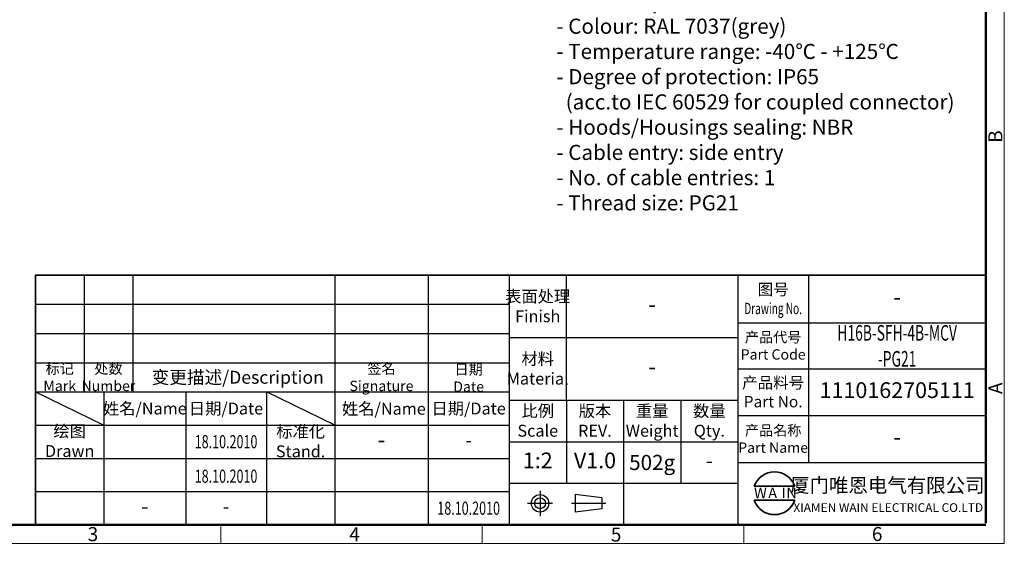
# Model space of a CAD drawing. Units: millimetres. Extents: x 1591 to 2185, y 621 to 1041.
# Drawn here: x 1812 to 2185, y 621 to 819 of the extents above; entities that cross this region are included whole.
import ezdxf

# ---------------------------------------------------------------- set-up
doc = ezdxf.new("R2010")
doc.units = ezdxf.units.MM
doc.header["$LTSCALE"] = 65.395
for name, color, linetype, lineweight in [('Dim', 3, 'CONTINUOUS', 15), ('图框', 7, 'CONTINUOUS', 20), ('打标文字', 3, 'CONTINUOUS', 20)]:
    doc.layers.add(name, color=color, linetype=linetype, lineweight=lineweight)
doc.styles.add('Chinese', font='PMingLiU.ttf')
doc.styles.add('Romans字体', font='romans.shx', dxfattribs={"width": 0.75})
doc.styles.get("Standard").update_dxf_attribs({"font": 'SIMFANG.TTF', "width": 0.75})
doc.styles.add('工程字', font='gbenor.shx', dxfattribs={"bigfont": 'gbcbig.shx'})

# ---------------------------------------------------------------- blocks, each defined once
blk = doc.blocks.new('A4图框-NEW')
at = {"layer": '图框', "color": 1, "lineweight": 18}
for p, q in [((1130.41, 480.53), (1130.41, 690.53)), ((833.41, 480.53), (1130.41, 480.53))]:
    blk.add_line(p, q, dxfattribs=at)
at = {"layer": '图框', "lineweight": 50}
for p, q in [((1126.93, 484.34), (1126.93, 675.53)), ((836.85, 484.03), (1126.93, 484.03))]:
    blk.add_line(p, q, dxfattribs=at)
at = {"layer": '图框', "lineweight": 35}
for q in [(1126.93, 531.33), (946.93, 484.03)]:
    blk.add_line((946.93, 531.33), q, dxfattribs=at)
at = {"layer": '图框', "lineweight": -3}
for p, q in [((956.15, 531.33), (956.15, 509.21)), ((965.36, 531.33), (965.36, 509.21)), ((1003.65, 531.33), (1003.65, 484.03)), ((1021.3, 531.33), (1021.3, 484.03)), ((1036.65, 531.33), (1036.65, 484.01)), ((1047.47, 531.33), (1047.47, 507.67)), ((1079.97, 531.33), (1079.97, 484.01)), ((1093.32, 531.33), (1093.32, 495.84)), ((946.93, 525.8), (1036.65, 525.8)), ((1079.97, 522.27), (1126.93, 522.27)), ((946.93, 520.27), (1036.65, 520.27)), ((1036.65, 519.5), (1079.97, 519.5)), ((946.93, 514.74), (1036.65, 514.74)), ((1079.97, 513.59), (1126.93, 513.59)), ((946.93, 509.21), (1036.65, 509.21)), ((946.93, 509.21), (959.91, 502.91)), ((959.91, 509.21), (959.91, 484.03)), ((975.41, 509.21), (975.41, 484.03)), ((990.67, 509.21), (990.67, 484.03)), ((1003.65, 502.91), (990.67, 509.21)), ((1036.65, 507.67), (1079.97, 507.67)), ((1047.48, 507.67), (1047.48, 491.9)), ((1058.31, 507.67), (1058.31, 484.03)), ((1069.14, 507.67), (1069.14, 491.9)), ((1079.97, 504.71), (1126.93, 504.71)), ((946.93, 502.91), (1036.65, 502.91)), ((1036.65, 499.78), (1079.97, 499.78)), ((946.93, 496.62), (1036.65, 496.62)), ((1079.97, 495.84), (1126.93, 495.84)), ((1036.65, 491.9), (1079.97, 491.9)), ((946.93, 490.33), (1036.65, 490.33))]:
    blk.add_line(p, q, dxfattribs=at)
at = {"layer": '图框', "lineweight": 25}
for p, q in [((1042.5, 490.48), (1042.5, 485.74)), ((1054.23, 489.14), (1049.16, 489.76)), ((1049.16, 489.76), (1049.16, 486.46)), ((1054.23, 489.14), (1054.23, 487.08)), ((1040.14, 488.11), (1044.87, 488.11)), ((1048.47, 488.11), (1054.95, 488.11)), ((1054.23, 487.08), (1049.16, 486.46))]:
    blk.add_line(p, q, dxfattribs=at)
at = {"layer": '图框', "color": 4, "lineweight": 35}
for p, q in [((1083.06, 491.34), (1090.74, 491.34)), ((1083.06, 488.7), (1090.74, 488.7))]:
    blk.add_line(p, q, dxfattribs=at)
at = {"layer": '图框', "color": 6}
for p, q in [((982.02, 484.03), (982.02, 480.53)), ((1031.55, 484.03), (1031.55, 480.53)), ((1081.09, 484.03), (1081.09, 480.53))]:
    blk.add_line(p, q, dxfattribs=at)
at = {"layer": '图框', "lineweight": 25}
for radius in [1.65, 1.03]:
    blk.add_circle((1042.5, 488.11), radius, dxfattribs=at)
at = {"layer": '图框', "color": 4, "lineweight": 35}
for start, end in [(18.9524, 161.0476), (198.9524, 341.0476)]:
    blk.add_arc((1086.9, 490.02), 4.06, start, end, dxfattribs=at)
at = {"layer": '图框', "color": 6, "insert": (1127.4, 556.37), "char_height": 2.65, "width": 2.5579, "attachment_point": 1, "rotation": 90, "style": 'Romans字体'}
blk.add_mtext('B', dxfattribs=at)
at = {"layer": '图框', "attachment_point": 5}
for s, insert, char_height, width in [('图号{\\Ftxt|c134;\\P\\Fromans|c134;\\W0.65;Drawing No.}', (1086.64, 526.8), 2.1549, 13.3447), ('表面处理\\P{\\Fromans|c134;Finish}', (1042.06, 525.41), 2.2528, 10.82), ('产品代号\\P{\\Fromans|c134;Part Code}', (1086.64, 517.93), 1.959, 13.3447), ('材料\\P{\\Fromans|c134;Material}', (1042.06, 513.59), 2.2528, 10.82), ('标记\\P{\\Fromans|c134;Mark}', (951.54, 511.97), 1.959, 9.2182), ('处数\\P{\\Fromans|c134;Number }', (960.76, 511.97), 1.959, 9.2182), ('签名\\P{\\Fromans|c134;Signature} ', (1012.47, 511.97), 1.959, 17.6264), ('日期\\P{\\Fromans|c134;Date}', (1028.98, 511.83), 1.959, 15.3523), ('  变更描述{\\Fromans|c134;/Description}', (984.51, 511.97), 2.4487, 38.2879), ('产品料号\\P{\\Fromans|c134;Part No.}', (1086.64, 509.15), 2.1549, 13.3447), ('姓名{\\Fromans|c134;/Name\\Ftxt|c134; }', (967.66, 506.06), 2.2528, 15.5018), ('日期{\\Fromans|c134;/Date}', (983.04, 506.06), 2.2528, 15.2624), ('姓名{\\Fromans|c134;/Name}', (1012.93, 506.02), 2.2528, 16.9349), ('日期{\\Fromans|c134;/Date}', (1028.98, 506.06), 2.2528, 15.3523), ('比例\\P{\\Fromans|c134;Scale}', (1042.07, 503.73), 2.2528, 10.8293), ('版本\\P{\\Fromans|c134;REV.}', (1052.89, 503.73), 2.2528, 10.8387), ('重量\\P{\\Fromans|c134;Weight}', (1063.73, 503.73), 2.2528, 10.8293), ('数量\\P{\\Fromans|c134;Qty.}', (1074.56, 503.73), 2.2528, 10.8293), ('绘图\\P{\\Fromans|c134;Drawn\\Ftxt|c134; }', (953.42, 499.88), 2.2528, 12.9801), ('产品名称\\P{\\Fromans|c134;Part Name}', (1086.64, 500.28), 1.959, 13.3447)]:
    blk.add_mtext(s, dxfattribs=dict(at, insert=insert, char_height=char_height, width=width))
at = {"layer": '图框', "color": 3, "attachment_point": 5, "style": 'Romans字体'}
for s, insert, char_height, width in [('-', (1110.12, 526.8), 2.99, 33.6124), ('-', (1063.72, 525.41), 2.99, 32.4974), ('-', (1063.73, 513.59), 2.99, 32.488), ('{\\W0.7;18.10.2010}', (983.04, 499.77), 2.4879, 15.2624), ('-', (1012.48, 499.77), 2.99, 17.6488), ('-', (1028.98, 499.77), 2.49, 15.3523), ('-', (1110.12, 500.28), 2.99, 33.6124), ('V1.0', (1052.9, 495.84), 2.986, 10.8293), ('-', (1074.56, 495.84), 2.99, 10.8293), ('{\\W0.7;18.10.2010}', (983.04, 493.24), 2.4879, 15.2624), ('-', (967.66, 487.18), 2.99, 15.5018), ('-', (983.04, 487.18), 2.49, 15.2624), ('{\\W0.7;18.10.2010}', (1028.98, 487.18), 2.4879, 15.3523)]:
    blk.add_mtext(s, dxfattribs=dict(at, insert=insert, char_height=char_height, width=width))
at = {"layer": '图框', "color": 6, "linetype": 'ByBlock', "lineweight": 18, "insert": (1127.4, 508.79), "char_height": 2.65, "width": 2.5579, "attachment_point": 1, "rotation": 90, "style": 'Romans字体'}
blk.add_mtext('A', dxfattribs=at)
at = {"layer": '图框', "insert": (997.16, 499.82), "char_height": 2.2528, "width": 12.9801, "attachment_point": 5, "style": 'Romans字体'}
blk.add_mtext('{\\fFangSong_GB2312|b0|i0|c134|p49;标准化}\\PStand.', dxfattribs=at)
at = {"layer": '图框', "color": 1, "lineweight": 20, "insert": (1108.26, 491.52), "char_height": 2.6991, "width": 82.3083, "attachment_point": 5}
blk.add_mtext('{\\fSimHei|b0|i0|c134|p2;厦门唯恩电气有限公司}', dxfattribs=at)
at = {"layer": '图框', "color": 1, "lineweight": 20, "char_height": 2.0059, "width": 5.0472, "attachment_point": 1, "style": 'Chinese'}
for s, insert in [('{\\fArial|b0|i0|c0|p34;W}', (1083.03, 491.05)), ('{\\fArial|b0|i0|c0|p34;A}', (1085.71, 491.09)), ('{\\fArial|b0|i0|c0|p34;I}', (1088.21, 491.09)), ('{\\fArial|b0|i0|c0|p34;N}', (1089.14, 491.08))]:
    blk.add_mtext(s, dxfattribs=dict(at, insert=insert))
at = {"layer": '图框', "color": 3, "lineweight": 20, "insert": (1108.44, 487.3), "char_height": 1.6525, "width": 68.0856, "attachment_point": 5, "style": '工程字'}
blk.add_mtext('{\\fArial Narrow|b0|i0|c0|p34;XIAMEN WAIN ELECTRICAL CO.LTD}', dxfattribs=at)
at = {"layer": '图框', "color": 6, "char_height": 2.65, "width": 2.5579, "attachment_point": 1, "style": 'Romans字体'}
for s, insert in [('3', (956.83, 483.6)), ('4', (1006.38, 483.57)), ('5', (1055.9, 483.52)), ('6', (1105.33, 483.62))]:
    blk.add_mtext(s, dxfattribs=dict(at, insert=insert))

msp = doc.modelspace()

# ---------------------------------------------------------------- block references
at = {"layer": 'Dim', "xscale": 2.000008417976848, "yscale": 2.000008417976848, "zscale": 2.000008417976848}
msp.add_blockref('A4图框-NEW', (-75.72, -339.88), dxfattribs=at)

# ---------------------------------------------------------------- texts
at = {"layer": '图框', "color": 3, "attachment_point": 5, "style": 'Romans字体'}
for s, insert, char_height, width in [('{\\W0.65;H16B-SFH-4B-MCV\\P-PG21}', (2144.54, 695.98), 5.9, 67.2251), ('1110162705111', (2144.54, 678.42), 5.9711, 67.2251), ('1:2', (2008.43, 651.81), 5.971, 21.6588), ('{\\H0.96019x;502g} ', (2051.75, 651.81), 5.9711, 21.6588)]:
    msp.add_mtext(s, dxfattribs=dict(at, insert=insert, char_height=char_height, width=width))
at = {"layer": '打标文字', "color": 3, "insert": (2015.5, 972.82), "char_height": 5.7334, "width": 178.0918, "attachment_point": 1}
msp.add_mtext('\\A1;技术参数：\\P- 材料: 压铸铝\\P- 盖子材料: 压铸铝\\P- 表面处理: 粉末喷涂\\P- 颜色: {\\Fromans|c134;RAL 7037}（灰色） \\P- 温度范围: {\\Fromans|c134;-40}℃{\\Fromans|c134; - +125}℃\\P- 防护等级: {\\Fromans|c134;IP65}（联锁状态,{\\Fromans|c134;IEC 60529}）    \\P- 密封元件: {\\Fromans|c134;NBR\\P}- 出线方向: 侧出线\\P- 出线孔数: {\\Fromans|c134;1}\\P- 螺纹规格: {\\Fromans|c134;PG21\\P\\PTechnical specification:\\P- Material: aluminium die-cast\\P- Material,cover: aluminium die-cast\\P- Surface: powder-coated\\P- Colour: RAL 7037(grey)\\P- Temperature range: -40}℃{\\Fromans|c134; - +125}℃{\\Fromans|c134;\\P- Degree of protection: IP65\\P  (acc.to IEC 60529 for coupled connector) \\P- Hoods/Housings sealing: NBR\\P- Cable entry: side entry\\P- No. of cable entries: 1\\P- Thread size: PG21}', dxfattribs=at)

doc.saveas('drawing.dxf')
